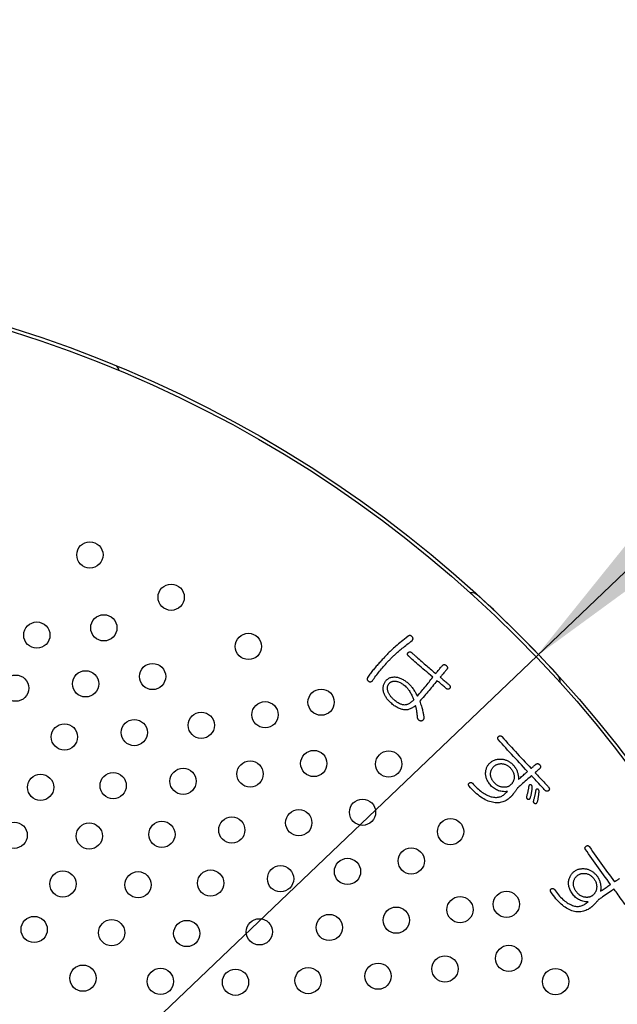
# Model space of a CAD drawing. Units: millimetres. Extents: x 0 to 420, y 0 to 594.
# Drawn here: x 297 to 315, y 470 to 500 of the extents above; entities that cross this region are included whole.
import ezdxf

# ---------------------------------------------------------------- set-up
doc = ezdxf.new("R2010")
doc.units = ezdxf.units.MM
doc.layers.add('1', color=7, linetype='Continuous')
doc.layers.add('PV', color=7, linetype='Continuous')

# ---------------------------------------------------------------- blocks, each defined once
blk = doc.blocks.new('*D10')
at = {"layer": '1', "color": 2, "linetype": 'Continuous'}
blk.add_line((250.693, 421.926), (332.842, 500.393), dxfattribs=at)
at = {"layer": '1', "color": 2}
blk.add_solid([(316.945, 486.483), (318.218, 485.151), (312.52, 480.982)], dxfattribs=at)

msp = doc.modelspace()

# ---------------------------------------------------------------- linework, layer by layer
at = {"layer": 'PV', "color": 7, "linetype": 'Continuous'}
for p, q in [((308.621, 481.603), (308.567, 481.56)), ((308.629, 481.61), (308.621, 481.603)), ((308.637, 481.615), (308.629, 481.61)), ((308.646, 481.62), (308.637, 481.615)), ((308.654, 481.623), (308.646, 481.62)), ((308.662, 481.626), (308.654, 481.623)), ((308.67, 481.627), (308.662, 481.626)), ((308.678, 481.627), (308.67, 481.627)), ((308.686, 481.626), (308.678, 481.627)), ((308.694, 481.624), (308.686, 481.626)), ((308.703, 481.621), (308.694, 481.624)), ((308.711, 481.617), (308.703, 481.621)), ((308.719, 481.612), (308.711, 481.617)), ((308.727, 481.606), (308.719, 481.612)), ((308.735, 481.599), (308.727, 481.606)), ((308.743, 481.591), (308.735, 481.599)), ((308.252, 481.301), (308.216, 481.27)), ((308.29, 481.334), (308.252, 481.301)), ((308.33, 481.368), (308.29, 481.334)), ((308.373, 481.403), (308.33, 481.368)), ((308.418, 481.44), (308.373, 481.403)), ((308.465, 481.479), (308.418, 481.44)), ((308.515, 481.519), (308.465, 481.479)), ((308.514, 481.291), (308.549, 481.319)), ((308.567, 481.56), (308.515, 481.519)), ((308.549, 481.319), (308.585, 481.348)), ((308.585, 481.348), (308.622, 481.378)), ((308.622, 481.378), (308.661, 481.408)), ((308.661, 481.408), (308.701, 481.439)), ((308.701, 481.439), (308.742, 481.471)), ((308.742, 481.471), (308.749, 481.478)), ((308.75, 481.582), (308.743, 481.591)), ((308.749, 481.478), (308.756, 481.485)), ((308.757, 481.573), (308.75, 481.582)), ((308.756, 481.485), (308.761, 481.493)), ((308.762, 481.565), (308.757, 481.573)), ((308.761, 481.493), (308.765, 481.5)), ((308.766, 481.556), (308.762, 481.565)), ((308.765, 481.5), (308.769, 481.508)), ((308.769, 481.548), (308.766, 481.556)), ((308.771, 481.54), (308.769, 481.548)), ((308.769, 481.508), (308.771, 481.516)), ((308.772, 481.532), (308.771, 481.54)), ((308.771, 481.516), (308.772, 481.524)), ((308.772, 481.524), (308.772, 481.532)), ((307.945, 481.008), (307.923, 480.986)), ((307.966, 481.03), (307.945, 481.008)), ((307.987, 481.052), (307.966, 481.03)), ((308.008, 481.074), (307.987, 481.052)), ((308.028, 481.095), (308.008, 481.074)), ((308.048, 481.115), (308.028, 481.095)), ((308.071, 481.137), (308.048, 481.115)), ((308.095, 481.161), (308.071, 481.137)), ((308.122, 481.186), (308.095, 481.161)), ((308.151, 481.213), (308.122, 481.186)), ((308.182, 481.241), (308.151, 481.213)), ((308.167, 480.994), (308.186, 481.013)), ((308.216, 481.27), (308.182, 481.241)), ((308.186, 481.013), (308.206, 481.032)), ((308.206, 481.032), (308.226, 481.051)), ((308.226, 481.051), (308.247, 481.069)), ((308.247, 481.069), (308.272, 481.091)), ((308.272, 481.091), (308.298, 481.114)), ((308.298, 481.114), (308.326, 481.137)), ((308.326, 481.137), (308.354, 481.161)), ((308.354, 481.161), (308.384, 481.185)), ((308.384, 481.185), (308.415, 481.211)), ((308.415, 481.211), (308.446, 481.237)), ((308.446, 481.237), (308.479, 481.264)), ((308.479, 481.264), (308.514, 481.291)), ((307.676, 480.716), (307.653, 480.689)), ((307.699, 480.742), (307.676, 480.716)), ((307.722, 480.768), (307.699, 480.742)), ((307.745, 480.793), (307.722, 480.768)), ((307.768, 480.819), (307.745, 480.793)), ((307.791, 480.844), (307.768, 480.819)), ((307.814, 480.868), (307.791, 480.844)), ((307.836, 480.892), (307.814, 480.868)), ((307.858, 480.916), (307.836, 480.892)), ((307.88, 480.94), (307.858, 480.916)), ((307.869, 480.677), (307.9, 480.712)), ((307.902, 480.963), (307.88, 480.94)), ((307.9, 480.712), (307.93, 480.747)), ((307.923, 480.986), (307.902, 480.963)), ((307.93, 480.747), (307.961, 480.782)), ((307.961, 480.782), (307.979, 480.802)), ((307.979, 480.802), (307.997, 480.821)), ((307.997, 480.821), (308.015, 480.841)), ((308.015, 480.841), (308.033, 480.86)), ((308.033, 480.86), (308.052, 480.879)), ((308.052, 480.879), (308.071, 480.899)), ((308.071, 480.899), (308.089, 480.918)), ((308.089, 480.918), (308.108, 480.937)), ((308.108, 480.937), (308.128, 480.956)), ((308.128, 480.956), (308.147, 480.975)), ((308.147, 480.975), (308.167, 480.994)), ((307.436, 480.417), (307.416, 480.389)), ((307.457, 480.445), (307.436, 480.417)), ((307.478, 480.473), (307.457, 480.445)), ((307.499, 480.5), (307.478, 480.473)), ((307.521, 480.528), (307.499, 480.5)), ((307.542, 480.555), (307.521, 480.528)), ((307.564, 480.582), (307.542, 480.555)), ((307.586, 480.609), (307.564, 480.582)), ((307.608, 480.636), (307.586, 480.609)), ((307.631, 480.663), (307.608, 480.636)), ((307.653, 480.689), (307.631, 480.663)), ((307.64, 480.393), (307.667, 480.429)), ((307.667, 480.429), (307.695, 480.465)), ((307.695, 480.465), (307.723, 480.501)), ((307.723, 480.501), (307.751, 480.536)), ((307.751, 480.536), (307.78, 480.572)), ((307.78, 480.572), (307.81, 480.607)), ((307.81, 480.607), (307.839, 480.642)), ((307.839, 480.642), (307.869, 480.677)), ((307.379, 480.32), (307.377, 480.311)), ((307.377, 480.311), (307.377, 480.302)), ((307.377, 480.302), (307.377, 480.293)), ((307.377, 480.293), (307.378, 480.285)), ((307.378, 480.285), (307.38, 480.276)), ((307.382, 480.33), (307.379, 480.32)), ((307.38, 480.276), (307.384, 480.269)), ((307.385, 480.34), (307.382, 480.33)), ((307.384, 480.269), (307.388, 480.261)), ((307.39, 480.35), (307.385, 480.34)), ((307.388, 480.261), (307.393, 480.254)), ((307.396, 480.36), (307.39, 480.35)), ((307.393, 480.254), (307.399, 480.247)), ((307.416, 480.389), (307.396, 480.36)), ((307.399, 480.247), (307.406, 480.241)), ((307.406, 480.241), (307.414, 480.234)), ((307.414, 480.234), (307.423, 480.229)), ((307.423, 480.229), (307.432, 480.224)), ((307.432, 480.224), (307.44, 480.22)), ((307.44, 480.22), (307.448, 480.217)), ((307.448, 480.217), (307.457, 480.215)), ((307.457, 480.215), (307.465, 480.214)), ((307.465, 480.214), (307.473, 480.214)), ((307.473, 480.214), (307.481, 480.215)), ((307.481, 480.215), (307.488, 480.217)), ((307.488, 480.217), (307.496, 480.22)), ((307.496, 480.22), (307.504, 480.223)), ((307.504, 480.223), (307.511, 480.228)), ((307.511, 480.228), (307.519, 480.234)), ((307.519, 480.234), (307.526, 480.24)), ((307.526, 480.24), (307.533, 480.248)), ((307.533, 480.248), (307.559, 480.284)), ((307.559, 480.284), (307.586, 480.321)), ((307.586, 480.321), (307.612, 480.357)), ((307.612, 480.357), (307.64, 480.393)), ((308.002, 480.088), (308.007, 480.103)), ((308.007, 480.103), (308.013, 480.117)), ((308.013, 480.117), (308.02, 480.131)), ((308.02, 480.131), (308.029, 480.145)), ((308.029, 480.145), (308.038, 480.158)), ((308.038, 480.158), (308.049, 480.171)), ((308.049, 480.171), (308.056, 480.178)), ((308.056, 480.178), (308.063, 480.184)), ((308.063, 480.184), (308.07, 480.191)), ((308.07, 480.191), (308.078, 480.197)), ((308.078, 480.197), (308.086, 480.202)), ((308.086, 480.202), (308.095, 480.207)), ((308.095, 480.207), (308.104, 480.212)), ((308.104, 480.212), (308.113, 480.217)), ((308.113, 480.217), (308.123, 480.221)), ((308.123, 480.221), (308.133, 480.224)), ((308.133, 480.224), (308.143, 480.228)), ((308.143, 480.228), (308.154, 480.231)), ((308.154, 480.231), (308.166, 480.234)), ((308.166, 480.234), (308.177, 480.236)), ((308.177, 480.236), (308.189, 480.238)), ((308.189, 480.238), (308.212, 480.238)), ((308.212, 480.238), (308.234, 480.237)), ((308.234, 480.237), (308.257, 480.234)), ((308.257, 480.234), (308.28, 480.229)), ((308.28, 480.229), (308.304, 480.222)), ((308.304, 480.222), (308.328, 480.214)), ((308.328, 480.214), (308.352, 480.204)), ((308.352, 480.204), (308.376, 480.193)), ((308.376, 480.193), (308.4, 480.18)), ((308.4, 480.18), (308.425, 480.165)), ((308.425, 480.165), (308.45, 480.149)), ((308.45, 480.149), (308.476, 480.131)), ((308.476, 480.131), (308.502, 480.111)), ((308.502, 480.111), (308.528, 480.09)), ((307.992, 480.023), (307.993, 480.04)), ((307.993, 480.005), (307.992, 480.023)), ((307.993, 480.04), (307.995, 480.056)), ((307.995, 479.988), (307.993, 480.005)), ((307.995, 480.056), (307.998, 480.072)), ((307.997, 479.969), (307.995, 479.988)), ((308.001, 479.95), (307.997, 479.969)), ((307.998, 480.072), (308.002, 480.088)), ((308.006, 479.931), (308.001, 479.95)), ((308.011, 479.914), (308.006, 479.931)), ((308.017, 479.897), (308.011, 479.914)), ((308.024, 479.88), (308.017, 479.897)), ((308.032, 479.863), (308.024, 479.88)), ((308.041, 479.846), (308.032, 479.863)), ((308.051, 479.829), (308.041, 479.846)), ((308.062, 479.812), (308.051, 479.829)), ((308.074, 479.795), (308.062, 479.812)), ((308.528, 480.09), (308.554, 480.067)), ((308.554, 480.067), (308.571, 480.05)), ((308.571, 480.05), (308.589, 480.032)), ((308.589, 480.032), (308.606, 480.013)), ((308.606, 480.013), (308.623, 479.992)), ((308.623, 479.992), (308.639, 479.97)), ((308.639, 479.97), (308.656, 479.946)), ((308.656, 479.946), (308.672, 479.921)), ((308.672, 479.921), (308.688, 479.894)), ((308.688, 479.894), (308.704, 479.866)), ((308.704, 479.866), (308.719, 479.837)), ((308.719, 479.837), (308.735, 479.806)), ((308.735, 479.806), (308.75, 479.774)), ((308.087, 479.777), (308.074, 479.795)), ((308.1, 479.76), (308.087, 479.777)), ((308.115, 479.743), (308.1, 479.76)), ((308.132, 479.725), (308.115, 479.743)), ((308.149, 479.708), (308.132, 479.725)), ((308.167, 479.69), (308.149, 479.708)), ((308.186, 479.673), (308.167, 479.69)), ((308.209, 479.652), (308.186, 479.673)), ((308.232, 479.633), (308.209, 479.652)), ((308.255, 479.615), (308.232, 479.633)), ((308.278, 479.599), (308.255, 479.615)), ((308.301, 479.584), (308.278, 479.599)), ((308.323, 479.57), (308.301, 479.584)), ((308.345, 479.558), (308.323, 479.57)), ((308.367, 479.547), (308.345, 479.558)), ((308.389, 479.537), (308.367, 479.547)), ((308.411, 479.529), (308.389, 479.537)), ((308.432, 479.522), (308.411, 479.529)), ((308.454, 479.516), (308.432, 479.522)), ((308.475, 479.512), (308.454, 479.516)), ((308.496, 479.51), (308.475, 479.512)), ((308.516, 479.508), (308.496, 479.51)), ((308.534, 479.509), (308.516, 479.508)), ((308.552, 479.511), (308.534, 479.509)), ((308.57, 479.515), (308.552, 479.511)), ((308.588, 479.52), (308.57, 479.515)), ((308.607, 479.526), (308.588, 479.52)), ((308.625, 479.534), (308.607, 479.526)), ((308.643, 479.543), (308.625, 479.534)), ((308.662, 479.554), (308.643, 479.543)), ((308.68, 479.566), (308.662, 479.554)), ((308.699, 479.58), (308.68, 479.566)), ((308.718, 479.595), (308.699, 479.58)), ((308.737, 479.611), (308.718, 479.595)), ((308.756, 479.629), (308.737, 479.611)), ((308.75, 479.774), (308.765, 479.74)), ((308.775, 479.648), (308.756, 479.629)), ((308.765, 479.74), (308.78, 479.705)), ((308.794, 479.669), (308.775, 479.648)), ((308.78, 479.705), (308.794, 479.669)), ((311.322, 477.694), (311.336, 477.699)), ((311.336, 477.699), (311.351, 477.704)), ((311.351, 477.704), (311.366, 477.708)), ((311.366, 477.708), (311.382, 477.712)), ((311.382, 477.712), (311.398, 477.715)), ((311.398, 477.715), (311.415, 477.718)), ((311.415, 477.718), (311.432, 477.72)), ((311.432, 477.72), (311.45, 477.721)), ((311.45, 477.721), (311.468, 477.722)), ((311.468, 477.722), (311.49, 477.72)), ((311.49, 477.72), (311.511, 477.716)), ((311.511, 477.716), (311.532, 477.712)), ((311.532, 477.712), (311.553, 477.707)), ((311.553, 477.707), (311.573, 477.701)), ((311.573, 477.701), (311.592, 477.693)), ((311.134, 477.422), (311.136, 477.442)), ((311.134, 477.401), (311.134, 477.422)), ((311.135, 477.38), (311.134, 477.401)), ((311.136, 477.442), (311.139, 477.462)), ((311.139, 477.462), (311.143, 477.481)), ((311.143, 477.481), (311.148, 477.5)), ((311.148, 477.5), (311.154, 477.519)), ((311.154, 477.519), (311.162, 477.536)), ((311.162, 477.536), (311.17, 477.554)), ((311.17, 477.554), (311.18, 477.571)), ((311.18, 477.571), (311.191, 477.587)), ((311.191, 477.587), (311.203, 477.603)), ((311.203, 477.603), (311.217, 477.618)), ((311.217, 477.618), (311.231, 477.633)), ((311.231, 477.633), (311.247, 477.647)), ((311.247, 477.647), (311.258, 477.657)), ((311.258, 477.657), (311.27, 477.665)), ((311.27, 477.665), (311.282, 477.673)), ((311.282, 477.673), (311.295, 477.681)), ((311.295, 477.681), (311.308, 477.687)), ((311.308, 477.687), (311.322, 477.694)), ((311.592, 477.693), (311.611, 477.685)), ((311.611, 477.685), (311.629, 477.676)), ((311.629, 477.676), (311.647, 477.666)), ((311.647, 477.666), (311.665, 477.654)), ((311.665, 477.654), (311.682, 477.642)), ((311.682, 477.642), (311.698, 477.628)), ((311.698, 477.628), (311.714, 477.614)), ((311.714, 477.614), (311.73, 477.599)), ((311.73, 477.599), (311.745, 477.582)), ((311.745, 477.582), (311.761, 477.562)), ((311.761, 477.562), (311.776, 477.542)), ((311.776, 477.542), (311.79, 477.521)), ((311.79, 477.521), (311.803, 477.501)), ((311.803, 477.501), (311.814, 477.48)), ((311.814, 477.48), (311.824, 477.458)), ((311.824, 477.458), (311.832, 477.437)), ((311.832, 477.437), (311.839, 477.415)), ((311.839, 477.415), (311.845, 477.393)), ((311.136, 477.364), (311.135, 477.38)), ((311.139, 477.347), (311.136, 477.364)), ((311.142, 477.332), (311.139, 477.347)), ((311.146, 477.316), (311.142, 477.332)), ((311.151, 477.3), (311.146, 477.316)), ((311.156, 477.285), (311.151, 477.3)), ((311.162, 477.27), (311.156, 477.285)), ((311.169, 477.255), (311.162, 477.27)), ((311.176, 477.24), (311.169, 477.255)), ((311.184, 477.225), (311.176, 477.24)), ((311.193, 477.21), (311.184, 477.225)), ((311.203, 477.196), (311.193, 477.21)), ((311.213, 477.182), (311.203, 477.196)), ((311.224, 477.168), (311.213, 477.182)), ((311.236, 477.154), (311.224, 477.168)), ((311.251, 477.137), (311.236, 477.154)), ((311.266, 477.122), (311.251, 477.137)), ((311.282, 477.107), (311.266, 477.122)), ((311.298, 477.093), (311.282, 477.107)), ((311.768, 477.096), (311.757, 477.084)), ((311.778, 477.107), (311.768, 477.096)), ((311.788, 477.12), (311.778, 477.107)), ((311.797, 477.132), (311.788, 477.12)), ((311.806, 477.145), (311.797, 477.132)), ((311.813, 477.158), (311.806, 477.145)), ((311.821, 477.171), (311.813, 477.158)), ((311.827, 477.184), (311.821, 477.171)), ((311.833, 477.198), (311.827, 477.184)), ((311.838, 477.212), (311.833, 477.198)), ((311.843, 477.226), (311.838, 477.212)), ((311.847, 477.24), (311.843, 477.226)), ((311.845, 477.393), (311.849, 477.37)), ((311.85, 477.255), (311.847, 477.24)), ((311.849, 477.37), (311.852, 477.348)), ((311.853, 477.279), (311.85, 477.255)), ((311.852, 477.348), (311.854, 477.325)), ((311.854, 477.302), (311.853, 477.279)), ((311.854, 477.325), (311.854, 477.302)), ((311.314, 477.08), (311.298, 477.093)), ((311.331, 477.068), (311.314, 477.08)), ((311.348, 477.057), (311.331, 477.068)), ((311.365, 477.047), (311.348, 477.057)), ((311.383, 477.038), (311.365, 477.047)), ((311.402, 477.03), (311.383, 477.038)), ((311.42, 477.022), (311.402, 477.03)), ((311.439, 477.016), (311.42, 477.022)), ((311.459, 477.01), (311.439, 477.016)), ((311.478, 477.006), (311.459, 477.01)), ((311.498, 477.002), (311.478, 477.006)), ((311.518, 477.001), (311.498, 477.002)), ((311.538, 477), (311.518, 477.001)), ((311.557, 477.001), (311.538, 477)), ((311.575, 477.002), (311.557, 477.001)), ((311.592, 477.003), (311.575, 477.002)), ((311.609, 477.006), (311.592, 477.003)), ((311.625, 477.009), (311.609, 477.006)), ((311.641, 477.013), (311.625, 477.009)), ((311.656, 477.018), (311.641, 477.013)), ((311.67, 477.023), (311.656, 477.018)), ((311.684, 477.029), (311.67, 477.023)), ((311.697, 477.036), (311.684, 477.029)), ((311.71, 477.044), (311.697, 477.036)), ((311.722, 477.052), (311.71, 477.044)), ((311.733, 477.061), (311.722, 477.052)), ((311.745, 477.073), (311.733, 477.061)), ((311.757, 477.084), (311.745, 477.073)), ((312.255, 476.812), (312.249, 476.79)), ((312.26, 476.833), (312.255, 476.812)), ((312.265, 476.855), (312.26, 476.833)), ((312.27, 476.875), (312.265, 476.855)), ((312.275, 476.896), (312.27, 476.875)), ((312.279, 476.916), (312.275, 476.896)), ((312.283, 476.935), (312.279, 476.916)), ((312.286, 476.955), (312.283, 476.935)), ((312.289, 476.974), (312.286, 476.955)), ((312.292, 476.992), (312.289, 476.974)), ((312.295, 477.01), (312.292, 476.992)), ((312.297, 477.028), (312.295, 477.01)), ((312.299, 477.037), (312.297, 477.028)), ((312.302, 477.044), (312.299, 477.037)), ((312.305, 477.051), (312.302, 477.044)), ((312.308, 477.057), (312.305, 477.051)), ((312.311, 477.062), (312.308, 477.057)), ((312.315, 477.067), (312.311, 477.062)), ((312.319, 477.071), (312.315, 477.067)), ((312.324, 477.074), (312.319, 477.071)), ((312.329, 477.076), (312.324, 477.074)), ((312.334, 477.078), (312.329, 477.076)), ((312.339, 477.078), (312.334, 477.078)), ((312.345, 477.078), (312.339, 477.078)), ((312.351, 477.078), (312.345, 477.078)), ((312.358, 477.076), (312.351, 477.078)), ((312.365, 477.074), (312.358, 477.076)), ((312.37, 477.071), (312.365, 477.074)), ((312.375, 477.068), (312.37, 477.071)), ((312.373, 476.777), (312.378, 476.8)), ((312.379, 477.065), (312.375, 477.068)), ((312.378, 476.8), (312.382, 476.822)), ((312.383, 477.062), (312.379, 477.065)), ((312.382, 476.822), (312.386, 476.844)), ((312.387, 477.058), (312.383, 477.062)), ((312.386, 476.844), (312.39, 476.866)), ((312.39, 477.054), (312.387, 477.058)), ((312.393, 477.049), (312.39, 477.054)), ((312.39, 476.866), (312.393, 476.887)), ((312.395, 477.044), (312.393, 477.049)), ((312.393, 476.887), (312.396, 476.907)), ((312.398, 477.039), (312.395, 477.044)), ((312.396, 476.907), (312.398, 476.927)), ((312.399, 477.034), (312.398, 477.039)), ((312.398, 476.927), (312.4, 476.947)), ((312.401, 477.028), (312.399, 477.034)), ((312.4, 476.947), (312.402, 476.966)), ((312.402, 477.022), (312.401, 477.028)), ((312.403, 477.016), (312.402, 477.022)), ((312.402, 476.966), (312.403, 476.984)), ((312.403, 477.009), (312.403, 477.016)), ((312.403, 477.002), (312.403, 477.009)), ((312.403, 476.984), (312.403, 477.002)), ((312.493, 476.81), (312.489, 476.79)), ((312.496, 476.828), (312.493, 476.81)), ((312.499, 476.846), (312.496, 476.828)), ((312.502, 476.864), (312.499, 476.846)), ((312.505, 476.88), (312.502, 476.864)), ((312.507, 476.896), (312.505, 476.88)), ((312.509, 476.905), (312.507, 476.896)), ((312.512, 476.912), (312.509, 476.905)), ((312.515, 476.919), (312.512, 476.912)), ((312.518, 476.925), (312.515, 476.919)), ((312.521, 476.931), (312.518, 476.925)), ((312.525, 476.935), (312.521, 476.931)), ((312.529, 476.939), (312.525, 476.935)), ((312.534, 476.942), (312.529, 476.939)), ((312.539, 476.944), (312.534, 476.942)), ((312.544, 476.946), (312.539, 476.944)), ((312.549, 476.946), (312.544, 476.946)), ((312.555, 476.946), (312.549, 476.946)), ((312.561, 476.946), (312.555, 476.946)), ((312.568, 476.944), (312.561, 476.946)), ((312.575, 476.942), (312.568, 476.944)), ((312.58, 476.939), (312.575, 476.942)), ((312.585, 476.936), (312.58, 476.939)), ((312.589, 476.933), (312.585, 476.936)), ((312.593, 476.93), (312.589, 476.933)), ((312.597, 476.926), (312.593, 476.93)), ((312.6, 476.922), (312.597, 476.926)), ((312.603, 476.917), (312.6, 476.922)), ((312.605, 476.913), (312.603, 476.917)), ((312.607, 476.907), (312.605, 476.913)), ((312.605, 476.783), (312.608, 476.804)), ((312.609, 476.902), (312.607, 476.907)), ((312.608, 476.804), (312.61, 476.826)), ((312.611, 476.896), (312.609, 476.902)), ((312.61, 476.826), (312.612, 476.848)), ((312.612, 476.89), (312.611, 476.896)), ((312.613, 476.884), (312.612, 476.89)), ((312.612, 476.848), (312.613, 476.871)), ((312.613, 476.877), (312.613, 476.884)), ((312.613, 476.871), (312.613, 476.877)), ((312.228, 476.708), (312.227, 476.702)), ((312.227, 476.702), (312.228, 476.695)), ((312.229, 476.715), (312.228, 476.708)), ((312.228, 476.695), (312.228, 476.689)), ((312.228, 476.689), (312.23, 476.683)), ((312.231, 476.722), (312.229, 476.715)), ((312.23, 476.683), (312.232, 476.677)), ((312.237, 476.745), (312.231, 476.722)), ((312.232, 476.677), (312.234, 476.672)), ((312.234, 476.672), (312.237, 476.666)), ((312.243, 476.767), (312.237, 476.745)), ((312.237, 476.666), (312.241, 476.661)), ((312.241, 476.661), (312.245, 476.656)), ((312.249, 476.79), (312.243, 476.767)), ((312.245, 476.656), (312.25, 476.651)), ((312.25, 476.651), (312.256, 476.646)), ((312.256, 476.646), (312.262, 476.641)), ((312.262, 476.641), (312.268, 476.637)), ((312.268, 476.637), (312.276, 476.635)), ((312.276, 476.635), (312.284, 476.634)), ((312.284, 476.634), (312.291, 476.634)), ((312.291, 476.634), (312.297, 476.634)), ((312.297, 476.634), (312.304, 476.636)), ((312.304, 476.636), (312.31, 476.637)), ((312.31, 476.637), (312.316, 476.64)), ((312.316, 476.64), (312.321, 476.642)), ((312.321, 476.642), (312.326, 476.646)), ((312.326, 476.646), (312.331, 476.65)), ((312.331, 476.65), (312.335, 476.655)), ((312.335, 476.655), (312.339, 476.661)), ((312.339, 476.661), (312.343, 476.667)), ((312.343, 476.667), (312.346, 476.673)), ((312.346, 476.673), (312.349, 476.681)), ((312.349, 476.681), (312.356, 476.706)), ((312.356, 476.706), (312.362, 476.73)), ((312.362, 476.73), (312.368, 476.754)), ((312.368, 476.754), (312.373, 476.777)), ((312.439, 476.583), (312.437, 476.576)), ((312.437, 476.576), (312.437, 476.57)), ((312.437, 476.57), (312.437, 476.564)), ((312.437, 476.564), (312.437, 476.558)), ((312.437, 476.558), (312.438, 476.552)), ((312.438, 476.552), (312.44, 476.547)), ((312.44, 476.589), (312.439, 476.583)), ((312.447, 476.614), (312.44, 476.589)), ((312.44, 476.547), (312.442, 476.542)), ((312.442, 476.542), (312.445, 476.537)), ((312.445, 476.537), (312.448, 476.532)), ((312.453, 476.638), (312.447, 476.614)), ((312.448, 476.532), (312.452, 476.528)), ((312.452, 476.528), (312.456, 476.523)), ((312.459, 476.662), (312.453, 476.638)), ((312.456, 476.523), (312.461, 476.519)), ((312.465, 476.685), (312.459, 476.662)), ((312.461, 476.519), (312.466, 476.516)), ((312.47, 476.707), (312.465, 476.685)), ((312.466, 476.516), (312.472, 476.512)), ((312.475, 476.729), (312.47, 476.707)), ((312.472, 476.512), (312.479, 476.509)), ((312.48, 476.75), (312.475, 476.729)), ((312.479, 476.509), (312.487, 476.507)), ((312.485, 476.771), (312.48, 476.75)), ((312.489, 476.79), (312.485, 476.771)), ((312.487, 476.507), (312.494, 476.505)), ((312.494, 476.505), (312.501, 476.504)), ((312.501, 476.504), (312.508, 476.504)), ((312.508, 476.504), (312.514, 476.505)), ((312.514, 476.505), (312.52, 476.507)), ((312.52, 476.507), (312.526, 476.509)), ((312.526, 476.509), (312.532, 476.512)), ((312.532, 476.512), (312.537, 476.517)), ((312.537, 476.517), (312.542, 476.521)), ((312.542, 476.521), (312.547, 476.527)), ((312.547, 476.527), (312.551, 476.534)), ((312.551, 476.534), (312.555, 476.541)), ((312.555, 476.541), (312.559, 476.549)), ((312.559, 476.549), (312.565, 476.57)), ((312.565, 476.57), (312.57, 476.591)), ((312.57, 476.591), (312.575, 476.612)), ((312.575, 476.612), (312.58, 476.633)), ((312.58, 476.633), (312.584, 476.654)), ((312.584, 476.654), (312.589, 476.675)), ((312.589, 476.675), (312.592, 476.696)), ((312.592, 476.696), (312.596, 476.718)), ((312.596, 476.718), (312.599, 476.739)), ((312.599, 476.739), (312.602, 476.761)), ((312.602, 476.761), (312.605, 476.783)), ((313.66, 474.076), (313.662, 474.097)), ((313.662, 474.097), (313.665, 474.118)), ((313.665, 474.118), (313.669, 474.138)), ((313.669, 474.138), (313.674, 474.157)), ((313.674, 474.157), (313.681, 474.176)), ((313.681, 474.176), (313.688, 474.194)), ((313.688, 474.194), (313.696, 474.212)), ((313.696, 474.212), (313.706, 474.228)), ((313.706, 474.228), (313.717, 474.245)), ((313.717, 474.245), (313.729, 474.26)), ((313.729, 474.26), (313.742, 474.275)), ((313.742, 474.275), (313.756, 474.289)), ((313.756, 474.289), (313.771, 474.303)), ((313.771, 474.303), (313.787, 474.316)), ((313.787, 474.316), (313.804, 474.328)), ((313.804, 474.328), (313.817, 474.336)), ((313.817, 474.336), (313.829, 474.343)), ((313.829, 474.343), (313.842, 474.35)), ((313.842, 474.35), (313.856, 474.355)), ((313.856, 474.355), (313.87, 474.36)), ((313.87, 474.36), (313.884, 474.365)), ((313.884, 474.365), (313.899, 474.369)), ((313.899, 474.369), (313.914, 474.372)), ((313.914, 474.372), (313.93, 474.374)), ((313.93, 474.374), (313.946, 474.376)), ((313.946, 474.376), (313.962, 474.377)), ((313.962, 474.377), (313.979, 474.378)), ((313.979, 474.378), (313.997, 474.378)), ((313.997, 474.378), (314.015, 474.377)), ((314.015, 474.377), (314.033, 474.375)), ((314.033, 474.375), (314.054, 474.37)), ((314.054, 474.37), (314.075, 474.365)), ((314.075, 474.365), (314.096, 474.358)), ((314.096, 474.358), (314.115, 474.35)), ((314.115, 474.35), (314.134, 474.341)), ((314.134, 474.341), (314.153, 474.332)), ((314.153, 474.332), (314.17, 474.321)), ((314.17, 474.321), (314.188, 474.31)), ((314.188, 474.31), (314.204, 474.297)), ((314.204, 474.297), (314.22, 474.284)), ((314.22, 474.284), (314.235, 474.27)), ((314.235, 474.27), (314.25, 474.254)), ((314.25, 474.254), (314.264, 474.238)), ((314.264, 474.238), (314.277, 474.221)), ((314.277, 474.221), (314.29, 474.203)), ((314.29, 474.203), (314.304, 474.181)), ((314.304, 474.181), (314.317, 474.159)), ((314.317, 474.159), (314.328, 474.137)), ((314.328, 474.137), (314.338, 474.115)), ((314.338, 474.115), (314.347, 474.093)), ((313.66, 474.06), (313.66, 474.076)), ((313.66, 474.043), (313.66, 474.06)), ((313.661, 474.027), (313.66, 474.043)), ((313.663, 474.011), (313.661, 474.027)), ((313.666, 473.995), (313.663, 474.011)), ((313.67, 473.979), (313.666, 473.995)), ((313.674, 473.964), (313.67, 473.979)), ((313.679, 473.948), (313.674, 473.964)), ((313.684, 473.932), (313.679, 473.948)), ((313.691, 473.917), (313.684, 473.932)), ((313.698, 473.901), (313.691, 473.917)), ((313.705, 473.886), (313.698, 473.901)), ((313.714, 473.87), (313.705, 473.886)), ((313.723, 473.855), (313.714, 473.87)), ((313.733, 473.84), (313.723, 473.855)), ((313.746, 473.821), (313.733, 473.84)), ((313.759, 473.804), (313.746, 473.821)), ((313.773, 473.788), (313.759, 473.804)), ((314.324, 473.798), (314.315, 473.785)), ((314.331, 473.81), (314.324, 473.798)), ((314.338, 473.824), (314.331, 473.81)), ((314.344, 473.837), (314.338, 473.824)), ((314.35, 473.851), (314.344, 473.837)), ((314.347, 474.093), (314.354, 474.07)), ((314.355, 473.865), (314.35, 473.851)), ((314.354, 474.07), (314.359, 474.048)), ((314.36, 473.888), (314.355, 473.865)), ((314.359, 474.048), (314.364, 474.025)), ((314.364, 473.911), (314.36, 473.888)), ((314.364, 474.025), (314.367, 474.003)), ((314.367, 473.934), (314.364, 473.911)), ((314.367, 474.003), (314.368, 473.98)), ((314.368, 473.957), (314.367, 473.934)), ((314.368, 473.98), (314.368, 473.957)), ((313.787, 473.772), (313.773, 473.788)), ((313.802, 473.757), (313.787, 473.772)), ((313.817, 473.743), (313.802, 473.757)), ((313.833, 473.73), (313.817, 473.743)), ((313.849, 473.718), (313.833, 473.73)), ((313.865, 473.707), (313.849, 473.718)), ((313.882, 473.696), (313.865, 473.707)), ((313.9, 473.687), (313.882, 473.696)), ((313.918, 473.678), (313.9, 473.687)), ((313.937, 473.67), (313.918, 473.678)), ((313.956, 473.663), (313.937, 473.67)), ((313.975, 473.657), (313.956, 473.663)), ((313.995, 473.653), (313.975, 473.657)), ((314.014, 473.651), (313.995, 473.653)), ((314.033, 473.649), (314.014, 473.651)), ((314.051, 473.647), (314.033, 473.649)), ((314.069, 473.647), (314.051, 473.647)), ((314.086, 473.647), (314.069, 473.647)), ((314.102, 473.649), (314.086, 473.647)), ((314.118, 473.651), (314.102, 473.649)), ((314.134, 473.653), (314.118, 473.651)), ((314.149, 473.657), (314.134, 473.653)), ((314.163, 473.661), (314.149, 473.657)), ((314.177, 473.667), (314.163, 473.661)), ((314.19, 473.673), (314.177, 473.667)), ((314.203, 473.68), (314.19, 473.673)), ((314.215, 473.687), (314.203, 473.68)), ((314.228, 473.697), (314.215, 473.687)), ((314.241, 473.707), (314.228, 473.697)), ((314.254, 473.717), (314.241, 473.707)), ((314.266, 473.727), (314.254, 473.717)), ((314.277, 473.738), (314.266, 473.727)), ((314.287, 473.749), (314.277, 473.738)), ((314.297, 473.761), (314.287, 473.749)), ((314.307, 473.773), (314.297, 473.761)), ((314.315, 473.785), (314.307, 473.773))]:
    msp.add_line(p, q, dxfattribs=at)
for points in [[(309.505, 480.251), (309.47, 480.207), (309.435, 480.163), (309.4, 480.119), (309.365, 480.076), (309.33, 480.033), (309.296, 479.99), (309.261, 479.948), (309.226, 479.906), (309.19, 479.865), (309.155, 479.824), (309.12, 479.783), (309.085, 479.742), (309.05, 479.702), (309.015, 479.663), (308.979, 479.623), (308.993, 479.584), (309.005, 479.545), (309.017, 479.508), (309.028, 479.472), (309.039, 479.437), (309.048, 479.402), (309.057, 479.369), (309.065, 479.337), (309.073, 479.305), (309.079, 479.275), (309.085, 479.246), (309.09, 479.217), (309.095, 479.19), (309.098, 479.164), (309.101, 479.138), (309.101, 479.125), (309.1, 479.113), (309.099, 479.102), (309.097, 479.091), (309.094, 479.081), (309.09, 479.071), (309.085, 479.063), (309.08, 479.055), (309.073, 479.047), (309.066, 479.041), (309.059, 479.035), (309.05, 479.03), (309.041, 479.025), (309.031, 479.022), (309.02, 479.019), (309.008, 479.02), (308.997, 479.022), (308.987, 479.024), (308.978, 479.028), (308.968, 479.032), (308.96, 479.037), (308.952, 479.043), (308.945, 479.05), (308.938, 479.057), (308.932, 479.065), (308.926, 479.074), (308.921, 479.084), (308.917, 479.094), (308.913, 479.106), (308.91, 479.118), (308.907, 479.148), (308.905, 479.178), (308.902, 479.207), (308.899, 479.236), (308.896, 479.263), (308.892, 479.29), (308.889, 479.316), (308.885, 479.341), (308.881, 479.366), (308.876, 479.389), (308.872, 479.412), (308.867, 479.434), (308.862, 479.456), (308.857, 479.476), (308.851, 479.496), (308.827, 479.476), (308.802, 479.457), (308.778, 479.44), (308.754, 479.424), (308.729, 479.41), (308.705, 479.398), (308.681, 479.387), (308.657, 479.378), (308.633, 479.371), (308.609, 479.365), (308.585, 479.361), (308.562, 479.359), (308.538, 479.358), (308.514, 479.359), (308.491, 479.362), (308.465, 479.367), (308.438, 479.373), (308.412, 479.38), (308.386, 479.389), (308.359, 479.399), (308.333, 479.411), (308.307, 479.424), (308.28, 479.438), (308.254, 479.453), (308.228, 479.47), (308.201, 479.488), (308.175, 479.507), (308.148, 479.528), (308.122, 479.55), (308.095, 479.573), (308.073, 479.593), (308.052, 479.614), (308.033, 479.635), (308.014, 479.656), (307.996, 479.677), (307.979, 479.699), (307.963, 479.72), (307.949, 479.743), (307.935, 479.765), (307.923, 479.787), (307.911, 479.81), (307.9, 479.833), (307.891, 479.856), (307.883, 479.88), (307.875, 479.904), (307.87, 479.932), (307.866, 479.959), (307.863, 479.986), (307.862, 480.012), (307.863, 480.038), (307.865, 480.062), (307.868, 480.087), (307.874, 480.11), (307.88, 480.133), (307.889, 480.155), (307.899, 480.177), (307.91, 480.198), (307.923, 480.218), (307.938, 480.238), (307.954, 480.257), (307.969, 480.273), (307.986, 480.288), (308.003, 480.301), (308.021, 480.314), (308.04, 480.324), (308.059, 480.334), (308.08, 480.342), (308.101, 480.349), (308.123, 480.354), (308.146, 480.358), (308.169, 480.361), (308.193, 480.362), (308.219, 480.362), (308.244, 480.361), (308.271, 480.358), (308.296, 480.352), (308.322, 480.346), (308.347, 480.338), (308.372, 480.329), (308.397, 480.319), (308.421, 480.308), (308.446, 480.296), (308.47, 480.282), (308.495, 480.268), (308.519, 480.253), (308.543, 480.237), (308.567, 480.219), (308.591, 480.201), (308.615, 480.181), (308.638, 480.16), (308.657, 480.143), (308.675, 480.124), (308.693, 480.105), (308.712, 480.084), (308.73, 480.062), (308.748, 480.039), (308.766, 480.014), (308.783, 479.989), (308.801, 479.962), (308.818, 479.934), (308.836, 479.905), (308.853, 479.874), (308.87, 479.843), (308.887, 479.81), (308.904, 479.776), (308.939, 479.817), (308.973, 479.857), (309.007, 479.897), (309.04, 479.937), (309.073, 479.977), (309.106, 480.016), (309.137, 480.055), (309.169, 480.094), (309.199, 480.133), (309.23, 480.171), (309.26, 480.209), (309.289, 480.246), (309.318, 480.283), (309.346, 480.32), (309.374, 480.357), (309.31, 480.411), (309.248, 480.464), (309.188, 480.515), (309.13, 480.565), (309.075, 480.612), (309.022, 480.658), (308.971, 480.702), (308.922, 480.745), (308.876, 480.785), (308.831, 480.824), (308.789, 480.861), (308.749, 480.896), (308.711, 480.93), (308.676, 480.962), (308.642, 480.992), (308.634, 480.999), (308.626, 481.007), (308.62, 481.015), (308.615, 481.023), (308.611, 481.031), (308.607, 481.038), (308.605, 481.046), (308.604, 481.053), (308.604, 481.061), (308.605, 481.068), (308.607, 481.076), (308.609, 481.083), (308.613, 481.09), (308.618, 481.097), (308.624, 481.105), (308.631, 481.111), (308.637, 481.117), (308.644, 481.121), (308.651, 481.125), (308.658, 481.128), (308.665, 481.129), (308.673, 481.13), (308.681, 481.13), (308.688, 481.128), (308.696, 481.126), (308.704, 481.122), (308.713, 481.118), (308.721, 481.112), (308.73, 481.106), (308.739, 481.098)], [(308.739, 481.098), (308.741, 481.096), (308.747, 481.091), (308.757, 481.082), (308.769, 481.071), (308.784, 481.057), (308.801, 481.043), (308.818, 481.027), (308.835, 481.011), (308.853, 480.996), (308.869, 480.981), (308.884, 480.968), (308.896, 480.956), (308.906, 480.948), (308.912, 480.942), (308.915, 480.94)], [(308.915, 480.94), (308.956, 480.904), (308.997, 480.869), (309.037, 480.834), (309.076, 480.8), (309.115, 480.767), (309.153, 480.735), (309.19, 480.703), (309.227, 480.671), (309.263, 480.641), (309.298, 480.611), (309.332, 480.581), (309.366, 480.553), (309.399, 480.524), (309.431, 480.497), (309.463, 480.47)], [(309.463, 480.47), (309.465, 480.473), (309.473, 480.482), (309.484, 480.495), (309.498, 480.512), (309.515, 480.533), (309.534, 480.555), (309.554, 480.578), (309.575, 480.602), (309.594, 480.626), (309.613, 480.648), (309.63, 480.668), (309.645, 480.685), (309.656, 480.699), (309.663, 480.707), (309.666, 480.71)], [(309.666, 480.71), (309.673, 480.718), (309.681, 480.724), (309.688, 480.73), (309.696, 480.734), (309.703, 480.737), (309.711, 480.739), (309.719, 480.741), (309.727, 480.741), (309.735, 480.74), (309.744, 480.737), (309.752, 480.734), (309.76, 480.73), (309.769, 480.725), (309.777, 480.718), (309.786, 480.711)], [(309.786, 480.711), (309.795, 480.703), (309.802, 480.695), (309.808, 480.687), (309.813, 480.679), (309.817, 480.671), (309.82, 480.664), (309.822, 480.656), (309.823, 480.648), (309.822, 480.64), (309.821, 480.632), (309.819, 480.624), (309.815, 480.616), (309.81, 480.608), (309.805, 480.6), (309.798, 480.592)], [(309.798, 480.592), (309.796, 480.589), (309.789, 480.58), (309.778, 480.567), (309.764, 480.551), (309.747, 480.531), (309.729, 480.509), (309.709, 480.486), (309.69, 480.463), (309.67, 480.44), (309.652, 480.418), (309.636, 480.399), (309.622, 480.382), (309.611, 480.369), (309.604, 480.361), (309.601, 480.358)], [(309.775, 480.02), (309.772, 480.023), (309.762, 480.031), (309.747, 480.044), (309.728, 480.06), (309.705, 480.08), (309.68, 480.101), (309.653, 480.124), (309.626, 480.147), (309.6, 480.17), (309.575, 480.191), (309.552, 480.211), (309.533, 480.227), (309.518, 480.24), (309.508, 480.248), (309.505, 480.251)], [(309.601, 480.358), (309.604, 480.355), (309.614, 480.347), (309.628, 480.334), (309.647, 480.318), (309.669, 480.299), (309.694, 480.279), (309.719, 480.257), (309.746, 480.234), (309.771, 480.212), (309.796, 480.191), (309.818, 480.172), (309.837, 480.156), (309.851, 480.144), (309.861, 480.136), (309.864, 480.133)], [(309.864, 480.133), (309.872, 480.125), (309.88, 480.117), (309.886, 480.109), (309.892, 480.101), (309.896, 480.093), (309.9, 480.085), (309.902, 480.077), (309.904, 480.069), (309.905, 480.061), (309.905, 480.053), (309.904, 480.045), (309.902, 480.037), (309.899, 480.029), (309.895, 480.021), (309.89, 480.013), (309.883, 480.007), (309.876, 480.001), (309.869, 479.997), (309.862, 479.993), (309.855, 479.99), (309.848, 479.989), (309.84, 479.988), (309.833, 479.989), (309.825, 479.99), (309.817, 479.992), (309.809, 479.996), (309.801, 480), (309.792, 480.006), (309.784, 480.012), (309.775, 480.02)], [(312.261, 477.481), (312.198, 477.548), (312.136, 477.615), (312.074, 477.681), (312.012, 477.747), (311.951, 477.813), (311.891, 477.878), (311.831, 477.943), (311.772, 478.008), (311.713, 478.072), (311.655, 478.136), (311.597, 478.2), (311.54, 478.263), (311.483, 478.326), (311.427, 478.388), (311.372, 478.45), (311.366, 478.457), (311.361, 478.464), (311.358, 478.471), (311.355, 478.477), (311.353, 478.484), (311.351, 478.491), (311.351, 478.497), (311.352, 478.504), (311.353, 478.511), (311.356, 478.517), (311.359, 478.524), (311.363, 478.53), (311.368, 478.536), (311.374, 478.543), (311.381, 478.549), (311.388, 478.555), (311.395, 478.56), (311.402, 478.564), (311.409, 478.567), (311.416, 478.569), (311.423, 478.571), (311.429, 478.571), (311.436, 478.571), (311.442, 478.57), (311.449, 478.568), (311.455, 478.565), (311.462, 478.561), (311.468, 478.556), (311.474, 478.551), (311.48, 478.544), (311.538, 478.479), (311.596, 478.415), (311.655, 478.35), (311.713, 478.285), (311.772, 478.22), (311.831, 478.156), (311.89, 478.091), (311.949, 478.027), (312.009, 477.962), (312.069, 477.898), (312.128, 477.833), (312.188, 477.769), (312.248, 477.704), (312.309, 477.64), (312.369, 477.575)], [(311.648, 476.871), (311.606, 476.868), (311.566, 476.867), (311.526, 476.869), (311.487, 476.872), (311.45, 476.878), (311.414, 476.886), (311.379, 476.897), (311.345, 476.909), (311.312, 476.924), (311.281, 476.941), (311.25, 476.96), (311.221, 476.981), (311.193, 477.004), (311.166, 477.03), (311.141, 477.058), (311.119, 477.083), (311.099, 477.109), (311.08, 477.135), (311.063, 477.161), (311.048, 477.187), (311.034, 477.213), (311.022, 477.238), (311.012, 477.264), (311.003, 477.29), (310.996, 477.316), (310.99, 477.342), (310.986, 477.367), (310.983, 477.393), (310.983, 477.419), (310.983, 477.444), (310.986, 477.471), (310.99, 477.496), (310.995, 477.52), (311.001, 477.544), (311.007, 477.567), (311.015, 477.589), (311.024, 477.611), (311.034, 477.632), (311.044, 477.652), (311.056, 477.671), (311.069, 477.689), (311.083, 477.707), (311.097, 477.724), (311.113, 477.74), (311.13, 477.755), (311.148, 477.77), (311.167, 477.784), (311.187, 477.797), (311.208, 477.809), (311.229, 477.819), (311.251, 477.829), (311.273, 477.837), (311.296, 477.844), (311.32, 477.85), (311.345, 477.855), (311.37, 477.859), (311.396, 477.861), (311.423, 477.862), (311.45, 477.863), (311.478, 477.862), (311.499, 477.859), (311.52, 477.855), (311.541, 477.85), (311.561, 477.845), (311.581, 477.839), (311.601, 477.832), (311.62, 477.824), (311.64, 477.816), (311.659, 477.806), (311.678, 477.796), (311.696, 477.785), (311.715, 477.774), (311.733, 477.761), (311.75, 477.748), (311.768, 477.734), (311.778, 477.725), (311.788, 477.716), (311.798, 477.707), (311.808, 477.698), (311.817, 477.689), (311.826, 477.679), (311.835, 477.67), (311.844, 477.66), (311.852, 477.65), (311.86, 477.639), (311.868, 477.629), (311.876, 477.618), (311.883, 477.607), (311.891, 477.596), (311.898, 477.584), (311.91, 477.562), (311.921, 477.54), (311.932, 477.518), (311.941, 477.495), (311.95, 477.473), (311.957, 477.45), (311.964, 477.427), (311.969, 477.404), (311.974, 477.381), (311.978, 477.358), (311.981, 477.334), (311.983, 477.311), (311.984, 477.287), (311.984, 477.263), (311.983, 477.239)], [(312.505, 477.694), (312.514, 477.701), (312.523, 477.707), (312.532, 477.712), (312.541, 477.716), (312.549, 477.719), (312.558, 477.72), (312.566, 477.721), (312.575, 477.721), (312.583, 477.719), (312.591, 477.716), (312.6, 477.712), (312.608, 477.707), (312.616, 477.701), (312.624, 477.694), (312.631, 477.685), (312.639, 477.676), (312.645, 477.668), (312.65, 477.659), (312.654, 477.65), (312.656, 477.641), (312.658, 477.633), (312.658, 477.624), (312.658, 477.616), (312.656, 477.608), (312.653, 477.599), (312.649, 477.591), (312.644, 477.583), (312.638, 477.575), (312.63, 477.567), (312.622, 477.559)], [(311.983, 477.239), (311.986, 477.243), (311.996, 477.251), (312.012, 477.265), (312.032, 477.282), (312.055, 477.302), (312.081, 477.325), (312.108, 477.348), (312.136, 477.372), (312.163, 477.396), (312.189, 477.419), (312.212, 477.439), (312.232, 477.456), (312.248, 477.47), (312.257, 477.478), (312.261, 477.481)], [(312.369, 477.575), (312.371, 477.577), (312.376, 477.581), (312.383, 477.588), (312.393, 477.596), (312.405, 477.606), (312.417, 477.617), (312.43, 477.629), (312.444, 477.64), (312.457, 477.652), (312.47, 477.663), (312.481, 477.673), (312.491, 477.681), (312.499, 477.688), (312.503, 477.692), (312.505, 477.694)], [(312.622, 477.559), (312.62, 477.558), (312.615, 477.554), (312.608, 477.548), (312.599, 477.54), (312.588, 477.53), (312.576, 477.52), (312.564, 477.509), (312.551, 477.498), (312.538, 477.487), (312.526, 477.476), (312.516, 477.467), (312.506, 477.459), (312.499, 477.453), (312.495, 477.449), (312.493, 477.447)], [(312.493, 477.447), (312.498, 477.442), (312.513, 477.426), (312.535, 477.402), (312.564, 477.371), (312.597, 477.334), (312.635, 477.294), (312.674, 477.251), (312.715, 477.208), (312.754, 477.165), (312.791, 477.124), (312.825, 477.088), (312.854, 477.057), (312.876, 477.033), (312.891, 477.017), (312.896, 477.011)], [(311.957, 476.981), (311.945, 476.964), (311.934, 476.948), (311.923, 476.932), (311.912, 476.916), (311.901, 476.901), (311.891, 476.886), (311.881, 476.872), (311.872, 476.859), (311.862, 476.846), (311.853, 476.833), (311.844, 476.821), (311.836, 476.809), (311.828, 476.798), (311.82, 476.788), (311.813, 476.777), (311.807, 476.771), (311.801, 476.764), (311.795, 476.757), (311.789, 476.751), (311.782, 476.744), (311.776, 476.737), (311.769, 476.73), (311.761, 476.722), (311.754, 476.715), (311.746, 476.708), (311.738, 476.7), (311.73, 476.693), (311.721, 476.685), (311.713, 476.677), (311.704, 476.67), (311.673, 476.644), (311.641, 476.621), (311.608, 476.601), (311.574, 476.583), (311.54, 476.568), (311.504, 476.555), (311.468, 476.545), (311.431, 476.537), (311.393, 476.532), (311.355, 476.529), (311.315, 476.529), (311.275, 476.532), (311.234, 476.537), (311.192, 476.544), (311.149, 476.554), (311.106, 476.567), (311.062, 476.582), (311.019, 476.601), (310.975, 476.622), (310.931, 476.645), (310.887, 476.672), (310.842, 476.701), (310.798, 476.733), (310.753, 476.768), (310.708, 476.806), (310.663, 476.846), (310.618, 476.889), (310.573, 476.935), (310.527, 476.983), (310.481, 477.035), (310.477, 477.042), (310.473, 477.05), (310.469, 477.057), (310.466, 477.064), (310.464, 477.071), (310.463, 477.078), (310.463, 477.084), (310.463, 477.09), (310.464, 477.096), (310.465, 477.102), (310.467, 477.108), (310.47, 477.113), (310.474, 477.119), (310.479, 477.124), (310.484, 477.129), (310.49, 477.134), (310.496, 477.138), (310.503, 477.141), (310.509, 477.144), (310.516, 477.146), (310.522, 477.147), (310.529, 477.148), (310.535, 477.147), (310.542, 477.146), (310.549, 477.144), (310.556, 477.142), (310.562, 477.138), (310.569, 477.134), (310.576, 477.129), (310.583, 477.123), (310.619, 477.082), (310.656, 477.043), (310.692, 477.007), (310.728, 476.972), (310.764, 476.939), (310.8, 476.909), (310.836, 476.88), (310.871, 476.854), (310.907, 476.829), (310.943, 476.807), (310.978, 476.787), (311.014, 476.768), (311.049, 476.752), (311.085, 476.737), (311.12, 476.725), (311.155, 476.715), (311.188, 476.707), (311.221, 476.7), (311.253, 476.696), (311.285, 476.694), (311.315, 476.694), (311.344, 476.695), (311.373, 476.699), (311.4, 476.705), (311.427, 476.713), (311.453, 476.723), (311.478, 476.734), (311.502, 476.748), (311.525, 476.764), (311.547, 476.782)], [(312.384, 477.353), (312.379, 477.348), (312.364, 477.335), (312.34, 477.314), (312.309, 477.288), (312.274, 477.257), (312.234, 477.222), (312.192, 477.186), (312.149, 477.149), (312.107, 477.112), (312.068, 477.078), (312.032, 477.047), (312.001, 477.02), (311.978, 476.999), (311.962, 476.986), (311.957, 476.981)], [(312.787, 476.917), (312.782, 476.922), (312.768, 476.938), (312.745, 476.962), (312.716, 476.993), (312.683, 477.03), (312.645, 477.07), (312.606, 477.113), (312.566, 477.157), (312.526, 477.199), (312.489, 477.24), (312.455, 477.276), (312.426, 477.307), (312.404, 477.332), (312.389, 477.347), (312.384, 477.353)], [(311.547, 476.782), (311.548, 476.783), (311.552, 476.786), (311.557, 476.791), (311.565, 476.798), (311.573, 476.805), (311.583, 476.813), (311.593, 476.822), (311.603, 476.831), (311.613, 476.839), (311.622, 476.848), (311.631, 476.855), (311.638, 476.861), (311.644, 476.866), (311.647, 476.869), (311.648, 476.871)], [(312.896, 477.011), (312.903, 477.003), (312.909, 476.994), (312.915, 476.985), (312.919, 476.977), (312.922, 476.969), (312.924, 476.961), (312.926, 476.953), (312.926, 476.945), (312.925, 476.938), (312.923, 476.931), (312.921, 476.924), (312.917, 476.917), (312.912, 476.91), (312.906, 476.903), (312.9, 476.897), (312.892, 476.891), (312.885, 476.887), (312.878, 476.883), (312.87, 476.88), (312.863, 476.878), (312.856, 476.878), (312.848, 476.878), (312.841, 476.879), (312.833, 476.882), (312.825, 476.885), (312.818, 476.889), (312.81, 476.895), (312.803, 476.901), (312.795, 476.908), (312.787, 476.917)], [(314.791, 474.04), (314.736, 474.114), (314.682, 474.188), (314.629, 474.261), (314.576, 474.334), (314.524, 474.407), (314.472, 474.479), (314.42, 474.551), (314.369, 474.622), (314.319, 474.693), (314.269, 474.763), (314.219, 474.833), (314.17, 474.903), (314.122, 474.972), (314.074, 475.041), (314.026, 475.109), (314.021, 475.117), (314.018, 475.124), (314.015, 475.132), (314.012, 475.139), (314.011, 475.146), (314.011, 475.152), (314.011, 475.159), (314.013, 475.166), (314.015, 475.172), (314.018, 475.178), (314.022, 475.184), (314.027, 475.19), (314.033, 475.196), (314.039, 475.201), (314.047, 475.207), (314.055, 475.212), (314.062, 475.216), (314.07, 475.219), (314.077, 475.221), (314.084, 475.223), (314.091, 475.223), (314.098, 475.223), (314.105, 475.222), (314.111, 475.22), (314.117, 475.217), (314.123, 475.213), (314.129, 475.209), (314.134, 475.203), (314.14, 475.197), (314.145, 475.19), (314.195, 475.118), (314.245, 475.047), (314.295, 474.975), (314.345, 474.904), (314.395, 474.833), (314.446, 474.761), (314.497, 474.69), (314.548, 474.619), (314.599, 474.547), (314.65, 474.476), (314.702, 474.405), (314.754, 474.334), (314.806, 474.263), (314.858, 474.191), (314.91, 474.12)], [(314.108, 473.508), (314.066, 473.51), (314.025, 473.515), (313.986, 473.521), (313.948, 473.53), (313.912, 473.54), (313.877, 473.552), (313.843, 473.567), (313.811, 473.583), (313.781, 473.602), (313.751, 473.622), (313.724, 473.645), (313.697, 473.67), (313.672, 473.696), (313.649, 473.725), (313.627, 473.755), (313.608, 473.784), (313.592, 473.812), (313.576, 473.84), (313.563, 473.868), (313.551, 473.895), (313.54, 473.922), (313.531, 473.95), (313.524, 473.976), (313.518, 474.003), (313.514, 474.03), (313.512, 474.056), (313.511, 474.082), (313.512, 474.108), (313.514, 474.133), (313.518, 474.159), (313.524, 474.184), (313.531, 474.209), (313.538, 474.233), (313.547, 474.256), (313.557, 474.278), (313.567, 474.299), (313.578, 474.319), (313.591, 474.338), (313.604, 474.357), (313.618, 474.375), (313.633, 474.391), (313.648, 474.407), (313.665, 474.422), (313.683, 474.436), (313.701, 474.449), (313.721, 474.462), (313.742, 474.474), (313.763, 474.484), (313.785, 474.493), (313.807, 474.501), (313.83, 474.508), (313.853, 474.513), (313.877, 474.517), (313.902, 474.52), (313.927, 474.522), (313.952, 474.523), (313.978, 474.522), (314.005, 474.52), (314.032, 474.517), (314.06, 474.512), (314.08, 474.507), (314.1, 474.501), (314.12, 474.494), (314.14, 474.486), (314.159, 474.477), (314.178, 474.468), (314.197, 474.458), (314.215, 474.447), (314.232, 474.436), (314.25, 474.423), (314.267, 474.41), (314.284, 474.397), (314.3, 474.382), (314.316, 474.367), (314.332, 474.35), (314.341, 474.341), (314.35, 474.331), (314.359, 474.321), (314.367, 474.311), (314.375, 474.3), (314.383, 474.29), (314.391, 474.279), (314.398, 474.268), (314.405, 474.257), (314.412, 474.246), (314.419, 474.234), (314.425, 474.222), (314.431, 474.211), (314.437, 474.199), (314.442, 474.186), (314.452, 474.163), (314.46, 474.14), (314.468, 474.116), (314.475, 474.093), (314.48, 474.069), (314.485, 474.046), (314.489, 474.022), (314.492, 473.999), (314.494, 473.975), (314.495, 473.952), (314.495, 473.928), (314.494, 473.904), (314.492, 473.881), (314.489, 473.857), (314.485, 473.834)], [(314.91, 474.12), (314.912, 474.122), (314.917, 474.125), (314.925, 474.131), (314.936, 474.138), (314.949, 474.146), (314.962, 474.156), (314.977, 474.165), (314.992, 474.175), (315.006, 474.185), (315.02, 474.195), (315.033, 474.203), (315.043, 474.21), (315.052, 474.216), (315.057, 474.219), (315.059, 474.221)], [(314.428, 473.581), (314.414, 473.565), (314.401, 473.55), (314.388, 473.535), (314.375, 473.521), (314.363, 473.507), (314.351, 473.494), (314.339, 473.481), (314.328, 473.469), (314.317, 473.457), (314.307, 473.446), (314.297, 473.435), (314.287, 473.424), (314.277, 473.414), (314.268, 473.405), (314.26, 473.396), (314.253, 473.39), (314.247, 473.384), (314.24, 473.378), (314.233, 473.372), (314.226, 473.366), (314.218, 473.36), (314.21, 473.354), (314.202, 473.347), (314.194, 473.341), (314.185, 473.335), (314.176, 473.328), (314.167, 473.322), (314.158, 473.315), (314.148, 473.309), (314.138, 473.302), (314.104, 473.281), (314.07, 473.262), (314.035, 473.246), (313.999, 473.232), (313.963, 473.221), (313.926, 473.213), (313.889, 473.207), (313.852, 473.204), (313.814, 473.203), (313.775, 473.205), (313.736, 473.21), (313.696, 473.217), (313.656, 473.227), (313.615, 473.24), (313.574, 473.255), (313.533, 473.273), (313.491, 473.294), (313.45, 473.317), (313.409, 473.343), (313.368, 473.372), (313.328, 473.404), (313.287, 473.439), (313.247, 473.476), (313.207, 473.516), (313.167, 473.558), (313.127, 473.604), (313.088, 473.652), (313.048, 473.703), (313.009, 473.757), (312.97, 473.813), (312.966, 473.822), (312.963, 473.829), (312.96, 473.837), (312.958, 473.844), (312.957, 473.851), (312.957, 473.858), (312.957, 473.865), (312.958, 473.871), (312.96, 473.877), (312.962, 473.882), (312.965, 473.888), (312.968, 473.893), (312.973, 473.897), (312.978, 473.902), (312.983, 473.906), (312.99, 473.91), (312.997, 473.914), (313.004, 473.917), (313.011, 473.919), (313.017, 473.92), (313.024, 473.92), (313.031, 473.92), (313.037, 473.919), (313.044, 473.917), (313.05, 473.914), (313.056, 473.911), (313.063, 473.906), (313.069, 473.901), (313.075, 473.895), (313.081, 473.889), (313.113, 473.844), (313.144, 473.801), (313.175, 473.76), (313.207, 473.721), (313.238, 473.685), (313.27, 473.65), (313.303, 473.617), (313.335, 473.586), (313.367, 473.558), (313.4, 473.531), (313.433, 473.506), (313.466, 473.484), (313.499, 473.463), (313.532, 473.445), (313.566, 473.428), (313.599, 473.414), (313.632, 473.401), (313.663, 473.391), (313.695, 473.383), (313.725, 473.377), (313.755, 473.373), (313.785, 473.371), (313.813, 473.372), (313.841, 473.374), (313.869, 473.379), (313.896, 473.385), (313.922, 473.394), (313.947, 473.405), (313.972, 473.418), (313.996, 473.433)], [(314.897, 473.897), (314.891, 473.893), (314.875, 473.882), (314.849, 473.864), (314.815, 473.842), (314.776, 473.815), (314.732, 473.786), (314.686, 473.755), (314.639, 473.723), (314.593, 473.692), (314.549, 473.663), (314.51, 473.636), (314.477, 473.614), (314.45, 473.596), (314.434, 473.585), (314.428, 473.581)], [(314.485, 473.834), (314.489, 473.836), (314.5, 473.844), (314.517, 473.855), (314.538, 473.87), (314.564, 473.887), (314.592, 473.906), (314.622, 473.926), (314.653, 473.947), (314.683, 473.967), (314.711, 473.986), (314.737, 474.004), (314.759, 474.018), (314.776, 474.03), (314.787, 474.037), (314.791, 474.04)], [(315.244, 473.415), (315.239, 473.422), (315.227, 473.439), (315.208, 473.466), (315.183, 473.5), (315.154, 473.54), (315.122, 473.585), (315.088, 473.632), (315.053, 473.68), (315.019, 473.728), (314.987, 473.772), (314.958, 473.813), (314.933, 473.847), (314.914, 473.874), (314.902, 473.891), (314.897, 473.897)], [(313.996, 473.433), (313.998, 473.434), (314.002, 473.436), (314.008, 473.44), (314.016, 473.446), (314.025, 473.452), (314.036, 473.459), (314.047, 473.467), (314.058, 473.474), (314.069, 473.482), (314.079, 473.489), (314.089, 473.495), (314.096, 473.5), (314.103, 473.504), (314.107, 473.507), (314.108, 473.508)]]:
    msp.add_lwpolyline(points, dxfattribs=at)
for centre, radius in [((285.403, 455.08), 37.6), ((285.403, 455.08), 37.5), ((298.927, 484.082), 0.4), ((301.403, 482.793), 0.4), ((299.352, 481.86), 0.4), ((297.311, 481.639), 0.4), ((303.757, 481.293), 0.4), ((300.837, 480.376), 0.4), ((296.666, 480.021), 0.4), ((298.796, 480.154), 0.4), ((305.972, 479.594), 0.4), ((304.264, 479.211), 0.4), ((302.322, 478.891), 0.4), ((298.151, 478.536), 0.4), ((300.281, 478.669), 0.4), ((305.749, 477.726), 0.4), ((308.03, 477.708), 0.4), ((303.807, 477.406), 0.4), ((297.425, 477), 0.4), ((299.636, 477.051), 0.4), ((301.766, 477.184), 0.4), ((307.234, 476.241), 0.4), ((305.292, 475.921), 0.4), ((296.621, 475.54), 0.4), ((298.909, 475.515), 0.4), ((301.121, 475.566), 0.4), ((303.251, 475.699), 0.4), ((309.916, 475.649), 0.4), ((308.719, 474.756), 0.4), ((306.776, 474.436), 0.4), ((298.106, 474.055), 0.4), ((300.394, 474.03), 0.4), ((302.606, 474.081), 0.4), ((304.736, 474.214), 0.4), ((311.616, 473.435), 0.4), ((310.204, 473.271), 0.4), ((308.261, 472.951), 0.4), ((297.23, 472.668), 0.4), ((299.591, 472.57), 0.4), ((301.879, 472.545), 0.4), ((304.091, 472.596), 0.4), ((306.221, 472.729), 0.4), ((311.689, 471.786), 0.4), ((309.746, 471.466), 0.4), ((298.715, 471.184), 0.4), ((301.076, 471.085), 0.4), ((303.364, 471.06), 0.4), ((305.576, 471.111), 0.4), ((307.706, 471.244), 0.4), ((313.116, 471.08), 0.4)]:
    msp.add_circle(centre, radius, dxfattribs=at)
for centre, radius, start, end in [((299.623, 489.671), 0.2, 7.5621, 67.6523), ((310.548, 482.629), 0.3, 47.6377, 95.8357), ((285.657, 455.335), 37.24, 42.3623, 47.6377), ((312.952, 480.225), 0.3, 354.1643, 42.3623)]:
    msp.add_arc(centre, radius, start, end, dxfattribs=at)

# ---------------------------------------------------------------- block references
at = {"layer": '1'}
msp.add_blockref('*D10', (0, 0), dxfattribs=at)

doc.saveas('drawing.dxf')
